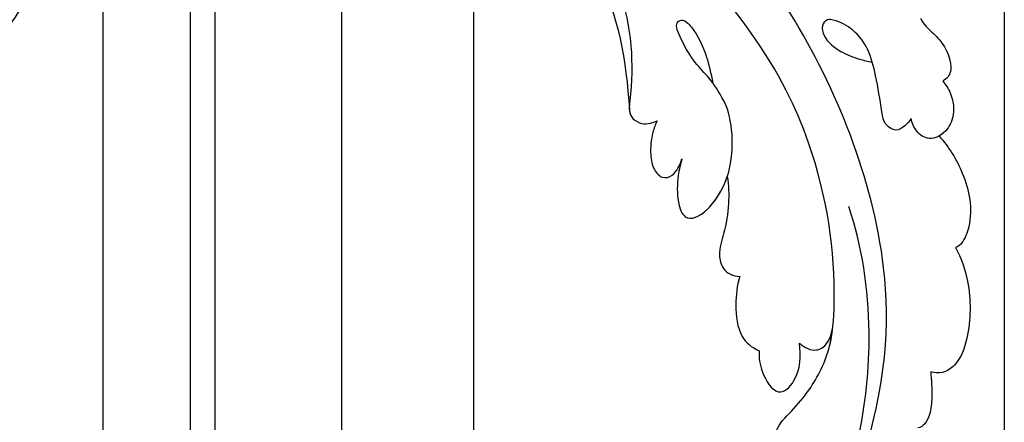
# Model space of a CAD drawing. Units: millimetres. Extents: x 38349 to 39609, y 431 to 1322.
# Drawn here: x 39540 to 39555, y 929 to 935 of the extents above; entities that cross this region are included whole.
import ezdxf
from ezdxf.xclip import XClip

# ---------------------------------------------------------------- set-up
doc = ezdxf.new("R2010")
doc.units = ezdxf.units.MM
doc.header["$XCLIPFRAME"] = 2
for name, color, linetype in [('H-05.木作(粗線)', 3, 'Continuous'), ('H-06.木作(細線)', 8, 'Continuous'), ('H-08.木作(細線)', 8, 'Continuous')]:
    doc.layers.add(name, color=color, linetype=linetype)

# ---------------------------------------------------------------- blocks, each defined once
blk = doc.blocks.new('SE-21039L-d')
at = {"layer": 'H-08.木作(細線)'}
for points, knots in [([(-31.76, 77.038), (-32.441, 76.5), (-37.069, 72.35), (-41.4, 63.153), (-42.143, 54.498), (-41.863, 51.408)], [0.05723664, 0.05723664, 0.05723664, 0.05723664, 0.06360955, 0.10274795, 0.12649163, 0.12649163, 0.12649163, 0.12649163]), ([(-38.131, 70.739), (-41.523, 64.946), (-44.851, 54.394), (-42.343, 37.935), (-37.105, 26.771), (-32.25, 21.127), (-28.914, 18.049)], [0, 0, 0, 0, 0.0340425, 0.0871587, 0.1207403, 0.1401356, 0.1401356, 0.1401356, 0.1401356]), ([(-44.96, 64.949), (-44.853, 65.581), (-44.672, 66.657), (-44.26, 67.93), (-43.673, 68.687), (-43.237, 68.863), (-43.014, 68.848)], [0, 0, 0, 0, 0.00467608, 0.00795726, 0.00988759, 0.01142875, 0.01142875, 0.01142875, 0.01142875]), ([(-44.96, 64.949), (-44.853, 65.581), (-44.672, 66.657), (-44.26, 67.93), (-43.673, 68.687), (-43.237, 68.863), (-43.014, 68.848)], [0, 0, 0, 0, 0.00467608, 0.00795726, 0.00988759, 0.01142875, 0.01142875, 0.01142875, 0.01142875]), ([(-44.96, 64.949), (-44.853, 65.581), (-44.672, 66.657), (-44.26, 67.93), (-43.673, 68.687), (-43.237, 68.863), (-43.014, 68.848)], [0, 0, 0, 0, 0.00467608, 0.00795726, 0.00988759, 0.01142875, 0.01142875, 0.01142875, 0.01142875]), ([(-34.538, 67.996), (-34.274, 68.201), (-33.673, 68.416), (-32.776, 68.166), (-32.372, 67.521), (-32.469, 66.369), (-33.989, 65.442), (-35.944, 64.077), (-38.09, 61.646), (-39.963, 55.549), (-40.973, 44.997), (-37.565, 34.601), (-30.706, 23.779)], [0, 0, 0, 0, 0.0023574, 0.0043133, 0.006056, 0.0081383, 0.0124953, 0.0178224, 0.0267479, 0.0353255, 0.0646954, 0.1027975, 0.1027975, 0.1027975, 0.1027975]), ([(-34.538, 67.996), (-34.274, 68.201), (-33.673, 68.416), (-32.776, 68.166), (-32.372, 67.521), (-32.469, 66.369), (-33.989, 65.442), (-35.944, 64.077), (-38.09, 61.646), (-39.963, 55.549), (-40.973, 44.997), (-37.565, 34.601), (-30.706, 23.779)], [0, 0, 0, 0, 0.0023574, 0.0043133, 0.006056, 0.0081383, 0.0124953, 0.0178224, 0.0267479, 0.0353255, 0.0646954, 0.1027975, 0.1027975, 0.1027975, 0.1027975]), ([(-34.538, 67.996), (-34.274, 68.201), (-33.673, 68.416), (-32.776, 68.166), (-32.372, 67.521), (-32.469, 66.369), (-33.989, 65.442), (-35.944, 64.077), (-37.74, 62.042), (-38.45, 60.318), (-38.658, 59.694)], [0, 0, 0, 0, 0.00235743, 0.00431325, 0.00605598, 0.00813826, 0.01249526, 0.01782238, 0.02674789, 0.03160574, 0.03160574, 0.03160574, 0.03160574]), ([(-48.957, 56.294), (-49.22, 57.146), (-49.428, 59.492), (-48.605, 62.645), (-47.272, 64.758), (-45.919, 65.333), (-45.194, 65.122), (-44.96, 64.949)], [0, 0, 0, 0, 0.00664207, 0.0171367, 0.02287485, 0.02541499, 0.02745717, 0.02745717, 0.02745717, 0.02745717]), ([(-48.957, 56.294), (-49.22, 57.146), (-49.428, 59.492), (-48.605, 62.645), (-47.272, 64.758), (-45.919, 65.333), (-45.194, 65.122), (-44.96, 64.949)], [0, 0, 0, 0, 0.00664207, 0.0171367, 0.02287485, 0.02541499, 0.02745717, 0.02745717, 0.02745717, 0.02745717]), ([(-48.957, 56.294), (-49.22, 57.146), (-49.428, 59.492), (-48.605, 62.645), (-47.272, 64.758), (-45.919, 65.333), (-45.194, 65.122), (-44.96, 64.949)], [0, 0, 0, 0, 0.00664207, 0.0171367, 0.02287485, 0.02541499, 0.02745717, 0.02745717, 0.02745717, 0.02745717]), ([(-32.754, 60.382), (-32.607, 60.867), (-32.452, 61.969), (-33.217, 64.239), (-35.247, 63.131), (-35.762, 61.45), (-35.832, 60.535)], [0, 0, 0, 0, 0.00400077, 0.00842799, 0.01238309, 0.01884624, 0.01884624, 0.01884624, 0.01884624]), ([(-32.754, 60.382), (-32.607, 60.867), (-32.452, 61.969), (-33.217, 64.239), (-35.247, 63.131), (-35.762, 61.45), (-35.832, 60.535)], [0, 0, 0, 0, 0.00400077, 0.00842799, 0.01238309, 0.01884624, 0.01884624, 0.01884624, 0.01884624]), ([(-32.754, 60.382), (-32.607, 60.867), (-32.452, 61.969), (-33.217, 64.239), (-35.247, 63.131), (-35.762, 61.45), (-35.832, 60.535)], [0, 0, 0, 0, 0.00400077, 0.00842799, 0.01238309, 0.01884624, 0.01884624, 0.01884624, 0.01884624]), ([(-35.832, 60.535), (-36.121, 60.975), (-36.879, 61.539), (-38.027, 61.068), (-38.488, 60.18), (-38.658, 59.694)], [0, 0, 0, 0, 0.003279809, 0.00586403, 0.009550154, 0.009550154, 0.009550154, 0.009550154]), ([(-35.832, 60.535), (-36.121, 60.975), (-36.879, 61.539), (-38.027, 61.068), (-38.488, 60.18), (-38.658, 59.694)], [0, 0, 0, 0, 0.003279809, 0.00586403, 0.009550154, 0.009550154, 0.009550154, 0.009550154]), ([(-35.832, 60.535), (-36.121, 60.975), (-36.879, 61.539), (-38.027, 61.068), (-38.488, 60.18), (-38.658, 59.694)], [0, 0, 0, 0, 0.003279809, 0.00586403, 0.009550154, 0.009550154, 0.009550154, 0.009550154]), ([(-32.636, 54.608), (-32.258, 55.206), (-31.765, 56.661), (-31.451, 58.892), (-32.225, 60.003), (-32.754, 60.382)], [0, 0, 0, 0, 0.00532598, 0.01136387, 0.0155519, 0.0155519, 0.0155519, 0.0155519]), ([(-32.636, 54.608), (-32.258, 55.206), (-31.765, 56.661), (-31.451, 58.892), (-32.225, 60.003), (-32.754, 60.382)], [0, 0, 0, 0, 0.00532598, 0.01136387, 0.0155519, 0.0155519, 0.0155519, 0.0155519]), ([(-32.636, 54.608), (-32.258, 55.206), (-31.765, 56.661), (-31.451, 58.892), (-32.225, 60.003), (-32.754, 60.382)], [0, 0, 0, 0, 0.00532598, 0.01136387, 0.0155519, 0.0155519, 0.0155519, 0.0155519]), ([(-49.724, 47.826), (-50.266, 48.812), (-51.033, 51.179), (-50.914, 54.199), (-49.713, 55.976), (-49.184, 56.269), (-48.957, 56.294)], [0, 0, 0, 0, 0.00808951, 0.01822694, 0.02149594, 0.02290895, 0.02290895, 0.02290895, 0.02290895]), ([(-49.724, 47.826), (-50.266, 48.812), (-51.033, 51.179), (-50.914, 54.199), (-49.713, 55.976), (-49.184, 56.269), (-48.957, 56.294)], [0, 0, 0, 0, 0.00808951, 0.01822694, 0.02149594, 0.02290895, 0.02290895, 0.02290895, 0.02290895]), ([(-49.724, 47.826), (-50.266, 48.812), (-51.033, 51.179), (-50.914, 54.199), (-49.713, 55.976), (-49.184, 56.269), (-48.957, 56.294)], [0, 0, 0, 0, 0.00808951, 0.01822694, 0.02149594, 0.02290895, 0.02290895, 0.02290895, 0.02290895]), ([(-33.483, 47.056), (-33.438, 47.719), (-33.143, 49.139), (-32.362, 51.023), (-31.46, 52.416), (-31.451, 53.916), (-32.149, 54.456), (-32.636, 54.608)], [0, 0, 0, 0, 0.00506938, 0.01068651, 0.01472458, 0.01725331, 0.02071202, 0.02071202, 0.02071202, 0.02071202]), ([(-33.483, 47.056), (-33.438, 47.719), (-33.143, 49.139), (-32.362, 51.023), (-31.46, 52.416), (-31.451, 53.916), (-32.149, 54.456), (-32.636, 54.608)], [0, 0, 0, 0, 0.00506938, 0.01068651, 0.01472458, 0.01725331, 0.02071202, 0.02071202, 0.02071202, 0.02071202]), ([(-33.483, 47.056), (-33.438, 47.719), (-33.143, 49.139), (-32.362, 51.023), (-31.46, 52.416), (-31.451, 53.916), (-32.149, 54.456), (-32.636, 54.608)], [0, 0, 0, 0, 0.00506938, 0.01068651, 0.01472458, 0.01725331, 0.02071202, 0.02071202, 0.02071202, 0.02071202]), ([(-30.474, 44.958), (-30.275, 45.323), (-29.783, 46.223), (-29.346, 48.028), (-29.665, 50.385), (-34.215, 47.899), (-34.887, 42.766), (-34.376, 40.675), (-33.977, 39.577), (-33.125, 38.225), (-32.586, 36.65), (-32.277, 34.889), (-33.069, 34.698), (-33.743, 35.846), (-34.129, 37.594), (-34.103, 39.193), (-34.081, 39.951)], [0, 0, 0, 0, 0.00305504, 0.00753777, 0.01134557, 0.02289397, 0.032418, 0.03283481, 0.03940071, 0.04488608, 0.0502673, 0.05351087, 0.0546535, 0.05740352, 0.06352213, 0.06771805, 0.06771805, 0.06771805, 0.06771805]), ([(-30.474, 44.958), (-30.275, 45.323), (-29.783, 46.223), (-29.346, 48.028), (-29.665, 50.385), (-34.215, 47.899), (-34.887, 42.766), (-34.376, 40.675), (-33.977, 39.577), (-33.125, 38.225), (-32.586, 36.65), (-32.277, 34.889), (-33.069, 34.698), (-33.743, 35.846), (-34.129, 37.594), (-34.103, 39.193), (-34.081, 39.951)], [0, 0, 0, 0, 0.00305504, 0.00753777, 0.01134557, 0.02289397, 0.032418, 0.03283481, 0.03940071, 0.04488608, 0.0502673, 0.05351087, 0.0546535, 0.05740352, 0.06352213, 0.06771805, 0.06771805, 0.06771805, 0.06771805]), ([(-30.474, 44.958), (-30.275, 45.323), (-29.783, 46.223), (-29.346, 48.028), (-29.657, 50.33), (-32.307, 48.94), (-33.483, 47.056)], [0, 0, 0, 0, 0.00305504, 0.00753777, 0.01134557, 0.02243311, 0.02243311, 0.02243311, 0.02243311]), ([(-50.973, 43.858), (-51.137, 44.171), (-51.451, 45.101), (-51.278, 46.635), (-50.247, 47.758), (-48.916, 48.036), (-48.085, 47.136), (-47.976, 46.399), (-47.99, 46.046)], [0, 0, 0, 0, 0.00256599, 0.00724533, 0.01042061, 0.01337278, 0.01609653, 0.01859627, 0.01859627, 0.01859627, 0.01859627]), ([(-50.973, 43.858), (-51.137, 44.171), (-51.451, 45.101), (-51.278, 46.635), (-50.247, 47.758), (-48.916, 48.036), (-48.085, 47.136), (-47.976, 46.399), (-47.99, 46.046)], [0, 0, 0, 0, 0.00256599, 0.00724533, 0.01042061, 0.01337278, 0.01609653, 0.01859627, 0.01859627, 0.01859627, 0.01859627]), ([(-50.973, 43.858), (-51.137, 44.171), (-51.451, 45.101), (-51.278, 46.635), (-50.429, 47.56), (-49.866, 47.787), (-49.724, 47.826)], [0, 0, 0, 0, 0.00256599, 0.00724533, 0.01042061, 0.01146551, 0.01146551, 0.01146551, 0.01146551]), ([(-47.99, 46.046), (-47.808, 46.237), (-47.372, 46.491), (-46.662, 46.794), (-45.878, 46.051), (-46.016, 44.439), (-46.168, 42.527), (-46.157, 40.193), (-45.415, 38.549), (-44.439, 37.624), (-43.51, 37.247), (-43.011, 37.673), (-43.032, 38.8), (-43.931, 39.912), (-45.055, 40.694), (-45.801, 41.087), (-46.142, 41.245)], [0, 0, 0, 0, 0.00181571, 0.00386935, 0.00584821, 0.00836337, 0.01499494, 0.02004151, 0.02468671, 0.02864409, 0.02968761, 0.03127706, 0.03309379, 0.03739647, 0.04119432, 0.04341504, 0.04341504, 0.04341504, 0.04341504]), ([(-47.99, 46.046), (-47.808, 46.237), (-47.372, 46.491), (-46.662, 46.794), (-45.878, 46.051), (-46.016, 44.439), (-46.168, 42.527), (-46.157, 40.193), (-45.415, 38.549), (-44.439, 37.624), (-43.51, 37.247), (-43.011, 37.673), (-43.032, 38.8), (-43.931, 39.912), (-45.055, 40.694), (-45.801, 41.087), (-46.142, 41.245)], [0, 0, 0, 0, 0.00181571, 0.00386935, 0.00584821, 0.00836337, 0.01499494, 0.02004151, 0.02468671, 0.02864409, 0.02968761, 0.03127706, 0.03309379, 0.03739647, 0.04119432, 0.04341504, 0.04341504, 0.04341504, 0.04341504]), ([(-29.326, 41.725), (-29.122, 41.968), (-28.65, 42.684), (-28.232, 43.928), (-28.131, 45.167), (-28.659, 46.099), (-29.661, 46.075), (-30.194, 45.403), (-30.474, 44.958)], [0, 0, 0, 0, 0.00233169, 0.00644082, 0.00933758, 0.01148603, 0.01360846, 0.01705047, 0.01705047, 0.01705047, 0.01705047]), ([(-29.326, 41.725), (-29.122, 41.968), (-28.65, 42.684), (-28.232, 43.928), (-28.131, 45.167), (-28.659, 46.099), (-29.661, 46.075), (-30.194, 45.403), (-30.474, 44.958)], [0, 0, 0, 0, 0.00233169, 0.00644082, 0.00933758, 0.01148603, 0.01360846, 0.01705047, 0.01705047, 0.01705047, 0.01705047]), ([(-29.326, 41.725), (-29.122, 41.968), (-28.65, 42.684), (-28.232, 43.928), (-28.131, 45.167), (-28.659, 46.099), (-29.661, 46.075), (-30.194, 45.403), (-30.474, 44.958)], [0, 0, 0, 0, 0.00233169, 0.00644082, 0.00933758, 0.01148603, 0.01360846, 0.01705047, 0.01705047, 0.01705047, 0.01705047]), ([(-50.453, 38.878), (-50.475, 39.007), (-50.642, 39.541), (-51.26, 40.344), (-51.856, 41.571), (-51.948, 43.304), (-51.308, 43.766), (-50.973, 43.858)], [0, 0, 0, 0, 0.00095316, 0.00411767, 0.00726888, 0.01130902, 0.01384796, 0.01384796, 0.01384796, 0.01384796]), ([(-50.453, 38.878), (-50.475, 39.007), (-50.642, 39.541), (-51.26, 40.344), (-51.856, 41.571), (-51.948, 43.304), (-51.308, 43.766), (-50.973, 43.858)], [0, 0, 0, 0, 0.00095316, 0.00411767, 0.00726888, 0.01130902, 0.01384796, 0.01384796, 0.01384796, 0.01384796]), ([(-50.453, 38.878), (-50.475, 39.007), (-50.642, 39.541), (-51.26, 40.344), (-51.856, 41.571), (-51.948, 43.304), (-51.308, 43.766), (-50.973, 43.858)], [0, 0, 0, 0, 0.00095316, 0.00411767, 0.00726888, 0.01130902, 0.01384796, 0.01384796, 0.01384796, 0.01384796]), ([(-23.052, 16.577), (-24.597, 18.443), (-27.473, 22.824), (-28.945, 29.689), (-28.98, 35.444), (-28.035, 38.873), (-27.284, 40.826), (-28.104, 41.81), (-28.836, 41.815), (-29.326, 41.725)], [0, 0, 0, 0, 0.01724861, 0.03874755, 0.05097368, 0.06087841, 0.063917, 0.06572709, 0.06898519, 0.06898519, 0.06898519, 0.06898519]), ([(-27.499, 40.333), (-27.45, 40.549), (-27.425, 40.995), (-28.104, 41.81), (-28.836, 41.815), (-29.326, 41.725)], [0.062271006, 0.062271006, 0.062271006, 0.062271006, 0.063917, 0.065727092, 0.068985189, 0.068985189, 0.068985189, 0.068985189]), ([(-27.499, 40.333), (-27.45, 40.549), (-27.425, 40.995), (-28.104, 41.81), (-28.836, 41.815), (-29.326, 41.725)], [0.062271006, 0.062271006, 0.062271006, 0.062271006, 0.063917, 0.065727092, 0.068985189, 0.068985189, 0.068985189, 0.068985189]), ([(-23.523, 22.702), (-25.394, 24.927), (-28.584, 30.638), (-28.12, 36.723), (-27.484, 40.42)], [0, 0, 0, 0, 0.02008932, 0.04607104, 0.04607104, 0.04607104, 0.04607104]), ([(-23.523, 22.702), (-25.394, 24.927), (-28.584, 30.638), (-28.12, 36.723), (-27.484, 40.42)], [0, 0, 0, 0, 0.02008932, 0.04607104, 0.04607104, 0.04607104, 0.04607104]), ([(-23.523, 22.702), (-25.394, 24.927), (-28.584, 30.638), (-28.12, 36.723), (-27.484, 40.42)], [0, 0, 0, 0, 0.02008932, 0.04607104, 0.04607104, 0.04607104, 0.04607104])]:
    blk.add_open_spline(points, degree=3, knots=knots, dxfattribs=at)
blk = doc.blocks.new('SE-21109L')
at = {"layer": 'H-08.木作(細線)'}
for points, knots in [([(-97.346, -23.027), (-99.365, -22.252), (-101.195, -21.381), (-104.104, -20.276), (-106.08, -19.387), (-108.97, -18.252), (-111.44, -16.969), (-113.885, -16.055), (-116.034, -15.266), (-119.424, -14.102), (-121.968, -13.411), (-124.315, -12.967), (-125.229, -12.967), (-128.218, -12.967), (-130.861, -12.967), (-133.43, -13.559), (-134.69, -13.929), (-136.567, -14.645), (-137.827, -15.386), (-139.185, -16.2), (-141.389, -18.181), (-143.241, -20.353), (-144.281, -22.578), (-145.022, -24.207), (-145.517, -26.507), (-145.517, -29.645), (-144.782, -32.75), (-143.623, -36.6)], [0.080146, 0.080146, 0.080146, 0.080146, 1, 2, 3, 4, 5, 6, 7, 8, 9, 10, 11, 12, 13, 14, 15, 16, 17, 18, 19, 20, 21, 22, 23, 24, 24.929132, 24.929132, 24.929132, 24.929132]), ([(-145.087, -31.271), (-145.031, -29.004), (-144.642, -26.089), (-143.781, -23.371), (-142.662, -21.057), (-140.866, -18.641), (-138.912, -16.767), (-135.396, -14.842), (-133.504, -14.048), (-130.65, -13.334), (-129.144, -12.971)], [0.177, 0.177, 0.177, 0.177, 1, 2, 3, 4, 5, 6, 7, 7.750378, 7.750378, 7.750378, 7.750378])]:
    blk.add_open_spline(points, degree=3, knots=knots, dxfattribs=at)
blk.add_open_spline([(-146.072, -23.749), (-147, -26.86), (-147.315, -29.567), (-147.088, -30.912), (-146.964, -31.203), (-147.158, -31.832), (-147.094, -31.994), (-146.945, -31.994), (-146.936, -31.994), (-146.936, -32.647), (-146.87, -32.82), (-146.667, -32.715), (-146.667, -32.746), (-146.731, -33.382), (-146.731, -33.642), (-146.68, -33.74), (-146.308, -33.689)], degree=3, dxfattribs=at)
blk = doc.blocks.new('立揚展板用1129-157-14')
at = {"layer": 'H-05.木作(粗線)', "color": 6}
blk.add_lwpolyline([(10578.869, 2873.048), (9818.869, 2873.048), (9818.869, 5113.048), (10578.869, 5113.048)], close=True, dxfattribs=at)
blk.add_lwpolyline([(10538.869, 2981.451), (10538.869, 3938.048), (10538.869, 4480.209)], dxfattribs=at)
at = {"layer": 'H-08.木作(細線)'}
for p, q in [((10510.869, 4500.653), (10510.869, 3019.91)), ((10528.869, 4491.366), (10528.869, 3016.722)), ((10517.462, 4481.853), (10517.462, 3019.885)), ((10519.322, 4481.684), (10519.322, 3020.561))]:
    blk.add_line(p, q, dxfattribs=at)
for name, p, rotation in [('SE-21109L', (10357.857, 4505.847), 159.620939255253), ('SE-21039L-d', (10514.405, 4504.824), 193.5415213781656)]:
    blk.add_blockref(name, p, dxfattribs=dict(rotation=rotation))

msp = doc.modelspace()

# ---------------------------------------------------------------- block references
at = {"layer": 'H-06.木作(細線)', "color": 250, "true_color": 0x1b232c}
ref = msp.add_blockref('立揚展板用1129-157-14', (37431.679, 36.144), dxfattribs=dict(at, xscale=0.200704, yscale=0.200704, zscale=0.200704))
XClip(ref).set_block_clipping_path([(9818.8688405347, 2873.0482612545), (10580.7023106647, 5113.0482612545)])

doc.saveas('drawing.dxf')
